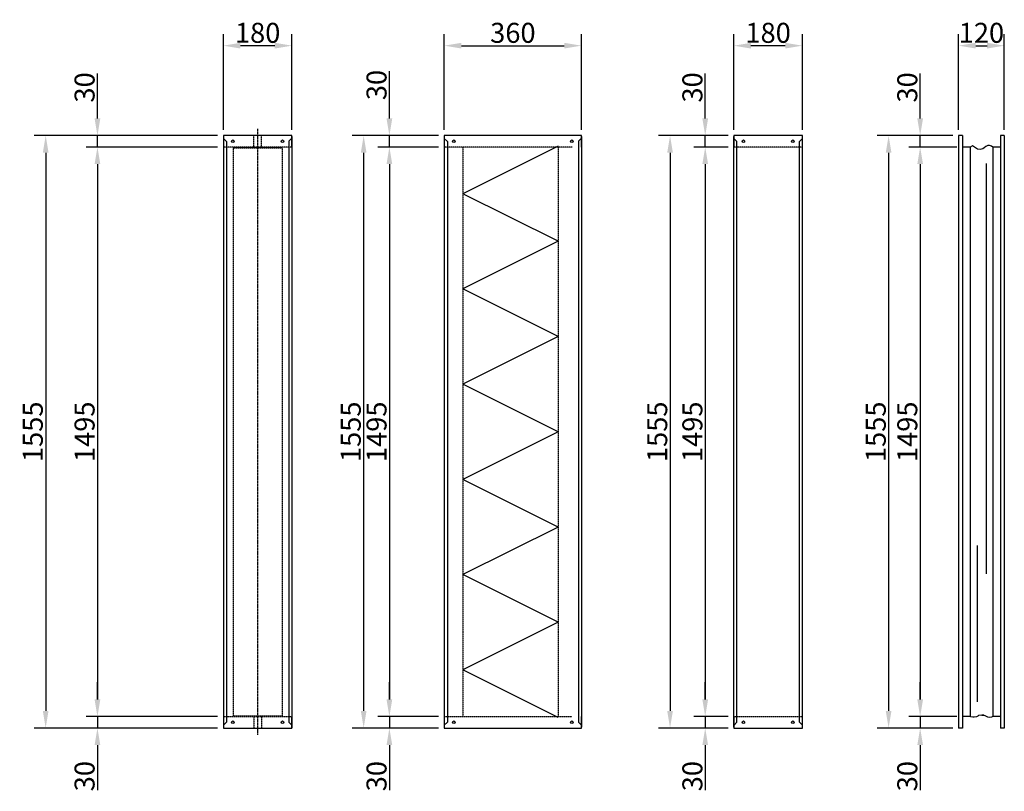
# Model space of a CAD drawing. Extents: x -18 to 21748, y -12 to 14705.
# Drawn here: x 11101 to 13686, y 11999 to 14024 of the extents above; entities that cross this region are included whole.
import ezdxf

# ---------------------------------------------------------------- set-up
doc = ezdxf.new("R2010")
doc.units = 0
doc.header["$LTSCALE"] = 2
doc.header["$PDMODE"] = 3
doc.header["$PDSIZE"] = 0.5
doc.linetypes.add('CENTER', pattern=[2, 1.25, -0.25, 0.25, -0.25])
doc.linetypes.add('HIDDEN', pattern=[0.375, 0.25, -0.125])
doc.layers.get('DEFPOINTS').update_dxf_attribs({"linetype": 'CONTINUOUS'})
for name, color, linetype in [('CENTER', 1, 'CENTER'), ('HIDDEN', 4, 'HIDDEN'), ('MARK BV', 7, 'CONTINUOUS'), ('MEASUREMENT', 5, 'CONTINUOUS')]:
    doc.layers.add(name, color=color, linetype=linetype)
doc.styles.get("Standard").update_dxf_attribs({"font": 'ISOCP'})
doc.dimstyles.get("Standard").update_dxf_attribs({"dimscale": 10, "dimtxt": 3.5, "dimasz": 3, "dimexe": 2, "dimexo": 1, "dimgap": 0.5, "dimtad": 1, "dimdec": 1, "dimdsep": 46, "dimtxsty": 'Standard', "dimcen": -5, "dimclrd": 256, "dimclre": 256, "dimclrt": 256, "dimadec": 0, "dimazin": 0, "dimtfac": 1, "dimtdec": 1, "dimtmove": 0, "dimatfit": 3, "dimfxl": 0, "dimtvp": 0.75, "dimtolj": 1, "dimtzin": 0, "dimarcsym": 0})

# ---------------------------------------------------------------- blocks, each defined once
blk = doc.blocks.new('*D476')
at = {"layer": 'DEFPOINTS', "color": 0}
for p in [(12215.8, 13720.3), (12071.6, 13690.3), (12215.8, 13690.3)]:
    blk.add_point(p, dxfattribs=at)
at = {"layer": 'MEASUREMENT', "lineweight": -2}
for p, q in [((12071.6, 13765.3), (12071.6, 13889.4)), ((12200.8, 13720.3), (12041.6, 13720.3)), ((12071.6, 13690.3), (12071.6, 13720.3)), ((12200.8, 13690.3), (12041.6, 13690.3)), ((12071.6, 13645.3), (12071.6, 13600.3))]:
    blk.add_line(p, q, dxfattribs=at)
at = {"layer": 'MEASUREMENT'}
for points in [[(12064.1, 13765.3), (12079.1, 13765.3), (12071.6, 13720.3)], [(12064.1, 13645.3), (12079.1, 13645.3), (12071.6, 13690.3)]]:
    blk.add_solid(points, dxfattribs=at)
at = {"layer": 'MEASUREMENT', "insert": (12037.9, 13853), "char_height": 52.5, "attachment_point": 5, "rotation": 90}
blk.add_mtext('\\A1;30', dxfattribs=at)
blk = doc.blocks.new('*D477')
at = {"layer": 'DEFPOINTS', "color": 0}
for p in [(12200.8, 13690.3), (12071.6, 12195.3), (12215.8, 12195.3)]:
    blk.add_point(p, dxfattribs=at)
at = {"layer": 'MEASUREMENT', "lineweight": -2}
for p, q in [((12185.8, 13690.3), (12041.6, 13690.3)), ((12071.6, 13645.3), (12071.6, 12240.3)), ((12200.8, 12195.3), (12041.6, 12195.3))]:
    blk.add_line(p, q, dxfattribs=at)
at = {"layer": 'MEASUREMENT'}
for points in [[(12064.1, 13645.3), (12079.1, 13645.3), (12071.6, 13690.3)], [(12064.1, 12240.3), (12079.1, 12240.3), (12071.6, 12195.3)]]:
    blk.add_solid(points, dxfattribs=at)
at = {"layer": 'MEASUREMENT', "insert": (12037.9, 12942.8), "char_height": 52.5, "attachment_point": 5, "rotation": 90}
blk.add_mtext('\\A1;1495', dxfattribs=at)
blk = doc.blocks.new('*D478')
at = {"layer": 'DEFPOINTS', "color": 0}
for p in [(12200.8, 12195.3), (12071.6, 12165.3), (12215.8, 12165.3)]:
    blk.add_point(p, dxfattribs=at)
at = {"layer": 'MEASUREMENT', "lineweight": -2}
for p, q in [((12071.6, 12240.3), (12071.6, 12285.3)), ((12185.8, 12195.3), (12041.6, 12195.3)), ((12071.6, 12195.3), (12071.6, 12165.3)), ((12200.8, 12165.3), (12041.6, 12165.3)), ((12071.6, 12120.3), (12071.6, 12002.5))]:
    blk.add_line(p, q, dxfattribs=at)
at = {"layer": 'MEASUREMENT'}
for points in [[(12064.1, 12240.3), (12079.1, 12240.3), (12071.6, 12195.3)], [(12064.1, 12120.3), (12079.1, 12120.3), (12071.6, 12165.3)]]:
    blk.add_solid(points, dxfattribs=at)
at = {"layer": 'MEASUREMENT', "insert": (12037.9, 12038.9), "char_height": 52.5, "attachment_point": 5, "rotation": 90}
blk.add_mtext('\\A1;30', dxfattribs=at)
blk = doc.blocks.new('*D479')
at = {"layer": 'DEFPOINTS', "color": 0}
for p in [(12200.8, 13720.3), (12004.1, 12165.3), (12200.8, 12165.3)]:
    blk.add_point(p, dxfattribs=at)
at = {"layer": 'MEASUREMENT', "lineweight": -2}
for p, q in [((12185.8, 13720.3), (11974.1, 13720.3)), ((12004.1, 13675.3), (12004.1, 12210.3)), ((12185.8, 12165.3), (11974.1, 12165.3))]:
    blk.add_line(p, q, dxfattribs=at)
at = {"layer": 'MEASUREMENT'}
for points in [[(11996.6, 13675.3), (12011.6, 13675.3), (12004.1, 13720.3)], [(11996.6, 12210.3), (12011.6, 12210.3), (12004.1, 12165.3)]]:
    blk.add_solid(points, dxfattribs=at)
at = {"layer": 'MEASUREMENT', "insert": (11970.3, 12942.8), "char_height": 52.5, "attachment_point": 5, "rotation": 90}
blk.add_mtext('\\A1;1555', dxfattribs=at)
blk = doc.blocks.new('*D480')
at = {"layer": 'DEFPOINTS', "color": 0}
for p in [(12575.8, 13956.3), (12215.8, 13720.3), (12575.8, 13720.3)]:
    blk.add_point(p, dxfattribs=at)
at = {"layer": 'MEASUREMENT', "lineweight": -2}
for p, q in [((12215.8, 13735.3), (12215.8, 13986.3)), ((12575.8, 13735.3), (12575.8, 13986.3)), ((12260.8, 13956.3), (12530.8, 13956.3))]:
    blk.add_line(p, q, dxfattribs=at)
at = {"layer": 'MEASUREMENT'}
for points in [[(12260.8, 13963.8), (12260.8, 13948.8), (12215.8, 13956.3)], [(12530.8, 13963.8), (12530.8, 13948.8), (12575.8, 13956.3)]]:
    blk.add_solid(points, dxfattribs=at)
at = {"layer": 'MEASUREMENT', "insert": (12395.8, 13990), "char_height": 52.5, "attachment_point": 5}
blk.add_mtext('\\A1;360', dxfattribs=at)
blk = doc.blocks.new('*D481')
at = {"layer": 'DEFPOINTS', "color": 0}
for p in [(11635.8, 13956.3), (11635.8, 13720.3), (11815.8, 13720.3)]:
    blk.add_point(p, dxfattribs=at)
at = {"layer": 'MEASUREMENT', "lineweight": -2}
for p, q in [((11635.8, 13735.3), (11635.8, 13986.3)), ((11815.8, 13735.3), (11815.8, 13986.3)), ((11770.8, 13956.3), (11680.8, 13956.3))]:
    blk.add_line(p, q, dxfattribs=at)
at = {"layer": 'MEASUREMENT'}
for points in [[(11680.8, 13963.8), (11680.8, 13948.8), (11635.8, 13956.3)], [(11770.8, 13963.8), (11770.8, 13948.8), (11815.8, 13956.3)]]:
    blk.add_solid(points, dxfattribs=at)
at = {"layer": 'MEASUREMENT', "insert": (11725.8, 13990), "char_height": 52.5, "attachment_point": 5}
blk.add_mtext('\\A1;180', dxfattribs=at)
blk = doc.blocks.new('*D482')
at = {"layer": 'DEFPOINTS', "color": 0}
for p in [(11635.8, 13720.3), (11169.4, 12165.3), (11635.8, 12165.3)]:
    blk.add_point(p, dxfattribs=at)
at = {"layer": 'MEASUREMENT', "lineweight": -2}
for p, q in [((11620.8, 13720.3), (11139.4, 13720.3)), ((11169.4, 13675.3), (11169.4, 12210.3)), ((11620.8, 12165.3), (11139.4, 12165.3))]:
    blk.add_line(p, q, dxfattribs=at)
at = {"layer": 'MEASUREMENT'}
for points in [[(11161.9, 13675.3), (11176.9, 13675.3), (11169.4, 13720.3)], [(11161.9, 12210.3), (11176.9, 12210.3), (11169.4, 12165.3)]]:
    blk.add_solid(points, dxfattribs=at)
at = {"layer": 'MEASUREMENT', "insert": (11135.6, 12942.8), "char_height": 52.5, "attachment_point": 5, "rotation": 90}
blk.add_mtext('\\A1;1555', dxfattribs=at)
blk = doc.blocks.new('*D483')
at = {"layer": 'DEFPOINTS', "color": 0}
for p in [(11305.3, 13720.3), (11635.8, 13720.3), (11635.8, 13690.3)]:
    blk.add_point(p, dxfattribs=at)
at = {"layer": 'MEASUREMENT', "lineweight": -2}
for p, q in [((11305.3, 13765.3), (11305.3, 13883.1)), ((11620.8, 13720.3), (11275.3, 13720.3)), ((11305.3, 13690.3), (11305.3, 13720.3)), ((11620.8, 13690.3), (11275.3, 13690.3)), ((11305.3, 13645.3), (11305.3, 13600.3))]:
    blk.add_line(p, q, dxfattribs=at)
at = {"layer": 'MEASUREMENT'}
for points in [[(11297.8, 13765.3), (11312.8, 13765.3), (11305.3, 13720.3)], [(11297.8, 13645.3), (11312.8, 13645.3), (11305.3, 13690.3)]]:
    blk.add_solid(points, dxfattribs=at)
at = {"layer": 'MEASUREMENT', "insert": (11271.5, 13846.7), "char_height": 52.5, "attachment_point": 5, "rotation": 90}
blk.add_mtext('\\A1;30', dxfattribs=at)
blk = doc.blocks.new('*D484')
at = {"layer": 'DEFPOINTS', "color": 0}
for p in [(11620.8, 13690.3), (11305.3, 12195.3), (11635.8, 12195.3)]:
    blk.add_point(p, dxfattribs=at)
at = {"layer": 'MEASUREMENT', "lineweight": -2}
for p, q in [((11605.8, 13690.3), (11275.3, 13690.3)), ((11305.3, 13645.3), (11305.3, 12240.3)), ((11620.8, 12195.3), (11275.3, 12195.3))]:
    blk.add_line(p, q, dxfattribs=at)
at = {"layer": 'MEASUREMENT'}
for points in [[(11297.8, 13645.3), (11312.8, 13645.3), (11305.3, 13690.3)], [(11297.8, 12240.3), (11312.8, 12240.3), (11305.3, 12195.3)]]:
    blk.add_solid(points, dxfattribs=at)
at = {"layer": 'MEASUREMENT', "insert": (11271.5, 12942.8), "char_height": 52.5, "attachment_point": 5, "rotation": 90}
blk.add_mtext('\\A1;1495', dxfattribs=at)
blk = doc.blocks.new('*D485')
at = {"layer": 'DEFPOINTS', "color": 0}
for p in [(11620.8, 12195.3), (11305.3, 12165.3), (11620.8, 12165.3)]:
    blk.add_point(p, dxfattribs=at)
at = {"layer": 'MEASUREMENT', "lineweight": -2}
for p, q in [((11305.3, 12240.3), (11305.3, 12285.3)), ((11605.8, 12195.3), (11275.3, 12195.3)), ((11305.3, 12195.3), (11305.3, 12165.3)), ((11605.8, 12165.3), (11275.3, 12165.3)), ((11305.3, 12120.3), (11305.3, 12002.5))]:
    blk.add_line(p, q, dxfattribs=at)
at = {"layer": 'MEASUREMENT'}
for points in [[(11297.8, 12240.3), (11312.8, 12240.3), (11305.3, 12195.3)], [(11297.8, 12120.3), (11312.8, 12120.3), (11305.3, 12165.3)]]:
    blk.add_solid(points, dxfattribs=at)
at = {"layer": 'MEASUREMENT', "insert": (11271.5, 12038.9), "char_height": 52.5, "attachment_point": 5, "rotation": 90}
blk.add_mtext('\\A1;30', dxfattribs=at)
blk = doc.blocks.new('*D486')
at = {"layer": 'DEFPOINTS', "color": 0}
for p in [(12975.8, 13956.3), (12975.8, 13720.3), (13155.8, 13720.3)]:
    blk.add_point(p, dxfattribs=at)
at = {"layer": 'MEASUREMENT', "lineweight": -2}
for p, q in [((12975.8, 13735.3), (12975.8, 13986.3)), ((13155.8, 13735.3), (13155.8, 13986.3)), ((13110.8, 13956.3), (13020.8, 13956.3))]:
    blk.add_line(p, q, dxfattribs=at)
at = {"layer": 'MEASUREMENT'}
for points in [[(13020.8, 13963.8), (13020.8, 13948.8), (12975.8, 13956.3)], [(13110.8, 13963.8), (13110.8, 13948.8), (13155.8, 13956.3)]]:
    blk.add_solid(points, dxfattribs=at)
at = {"layer": 'MEASUREMENT', "insert": (13065.8, 13990), "char_height": 52.5, "attachment_point": 5}
blk.add_mtext('\\A1;180', dxfattribs=at)
blk = doc.blocks.new('*D487')
at = {"layer": 'DEFPOINTS', "color": 0}
for p in [(12975.8, 13720.3), (12808.4, 12165.3), (12975.8, 12165.3)]:
    blk.add_point(p, dxfattribs=at)
at = {"layer": 'MEASUREMENT', "lineweight": -2}
for p, q in [((12960.8, 13720.3), (12778.4, 13720.3)), ((12808.4, 13675.3), (12808.4, 12210.3)), ((12960.8, 12165.3), (12778.4, 12165.3))]:
    blk.add_line(p, q, dxfattribs=at)
at = {"layer": 'MEASUREMENT'}
for points in [[(12800.9, 13675.3), (12815.9, 13675.3), (12808.4, 13720.3)], [(12800.9, 12210.3), (12815.9, 12210.3), (12808.4, 12165.3)]]:
    blk.add_solid(points, dxfattribs=at)
at = {"layer": 'MEASUREMENT', "insert": (12774.7, 12942.8), "char_height": 52.5, "attachment_point": 5, "rotation": 90}
blk.add_mtext('\\A1;1555', dxfattribs=at)
blk = doc.blocks.new('*D488')
at = {"layer": 'DEFPOINTS', "color": 0}
for p in [(12900.7, 13720.3), (12975.8, 13720.3), (12975.8, 13690.3)]:
    blk.add_point(p, dxfattribs=at)
at = {"layer": 'MEASUREMENT', "lineweight": -2}
for p, q in [((12900.7, 13765.3), (12900.7, 13883.1)), ((12960.8, 13720.3), (12870.7, 13720.3)), ((12900.7, 13690.3), (12900.7, 13720.3)), ((12960.8, 13690.3), (12870.7, 13690.3)), ((12900.7, 13645.3), (12900.7, 13600.3))]:
    blk.add_line(p, q, dxfattribs=at)
at = {"layer": 'MEASUREMENT'}
for points in [[(12893.2, 13765.3), (12908.2, 13765.3), (12900.7, 13720.3)], [(12893.2, 13645.3), (12908.2, 13645.3), (12900.7, 13690.3)]]:
    blk.add_solid(points, dxfattribs=at)
at = {"layer": 'MEASUREMENT', "insert": (12867, 13846.7), "char_height": 52.5, "attachment_point": 5, "rotation": 90}
blk.add_mtext('\\A1;30', dxfattribs=at)
blk = doc.blocks.new('*D489')
at = {"layer": 'DEFPOINTS', "color": 0}
for p in [(12960.8, 13690.3), (12900.7, 12195.3), (12975.8, 12195.3)]:
    blk.add_point(p, dxfattribs=at)
at = {"layer": 'MEASUREMENT', "lineweight": -2}
for p, q in [((12945.8, 13690.3), (12870.7, 13690.3)), ((12900.7, 13645.3), (12900.7, 12240.3)), ((12960.8, 12195.3), (12870.7, 12195.3))]:
    blk.add_line(p, q, dxfattribs=at)
at = {"layer": 'MEASUREMENT'}
for points in [[(12893.2, 13645.3), (12908.2, 13645.3), (12900.7, 13690.3)], [(12893.2, 12240.3), (12908.2, 12240.3), (12900.7, 12195.3)]]:
    blk.add_solid(points, dxfattribs=at)
at = {"layer": 'MEASUREMENT', "insert": (12867, 12942.8), "char_height": 52.5, "attachment_point": 5, "rotation": 90}
blk.add_mtext('\\A1;1495', dxfattribs=at)
blk = doc.blocks.new('*D490')
at = {"layer": 'DEFPOINTS', "color": 0}
for p in [(12975.8, 12195.3), (12900.7, 12165.3), (12975.8, 12165.3)]:
    blk.add_point(p, dxfattribs=at)
at = {"layer": 'MEASUREMENT', "lineweight": -2}
for p, q in [((12900.7, 12240.3), (12900.7, 12285.3)), ((12960.8, 12195.3), (12870.7, 12195.3)), ((12900.7, 12195.3), (12900.7, 12165.3)), ((12960.8, 12165.3), (12870.7, 12165.3)), ((12900.7, 12120.3), (12900.7, 12002.5))]:
    blk.add_line(p, q, dxfattribs=at)
at = {"layer": 'MEASUREMENT'}
for points in [[(12893.2, 12240.3), (12908.2, 12240.3), (12900.7, 12195.3)], [(12893.2, 12120.3), (12908.2, 12120.3), (12900.7, 12165.3)]]:
    blk.add_solid(points, dxfattribs=at)
at = {"layer": 'MEASUREMENT', "insert": (12867, 12038.9), "char_height": 52.5, "attachment_point": 5, "rotation": 90}
blk.add_mtext('\\A1;30', dxfattribs=at)
blk = doc.blocks.new('*D491')
at = {"layer": 'DEFPOINTS', "color": 0}
for p in [(13464.9, 13720.3), (13565.8, 13720.3), (13575.8, 13690.3)]:
    blk.add_point(p, dxfattribs=at)
at = {"layer": 'MEASUREMENT', "lineweight": -2}
for p, q in [((13464.9, 13765.3), (13464.9, 13883.1)), ((13550.8, 13720.3), (13434.9, 13720.3)), ((13464.9, 13690.3), (13464.9, 13720.3)), ((13560.8, 13690.3), (13434.9, 13690.3)), ((13464.9, 13645.3), (13464.9, 13600.3))]:
    blk.add_line(p, q, dxfattribs=at)
at = {"layer": 'MEASUREMENT'}
for points in [[(13457.4, 13765.3), (13472.4, 13765.3), (13464.9, 13720.3)], [(13457.4, 13645.3), (13472.4, 13645.3), (13464.9, 13690.3)]]:
    blk.add_solid(points, dxfattribs=at)
at = {"layer": 'MEASUREMENT', "insert": (13431.1, 13846.7), "char_height": 52.5, "attachment_point": 5, "rotation": 90}
blk.add_mtext('\\A1;30', dxfattribs=at)
blk = doc.blocks.new('*D492')
at = {"layer": 'DEFPOINTS', "color": 0}
for p in [(13575.8, 12195.3), (13464.9, 12165.3), (13565.8, 12165.3)]:
    blk.add_point(p, dxfattribs=at)
at = {"layer": 'MEASUREMENT', "lineweight": -2}
for p, q in [((13464.9, 12240.3), (13464.9, 12285.3)), ((13560.8, 12195.3), (13434.9, 12195.3)), ((13464.9, 12195.3), (13464.9, 12165.3)), ((13550.8, 12165.3), (13434.9, 12165.3)), ((13464.9, 12120.3), (13464.9, 12002.5))]:
    blk.add_line(p, q, dxfattribs=at)
at = {"layer": 'MEASUREMENT'}
for points in [[(13457.4, 12240.3), (13472.4, 12240.3), (13464.9, 12195.3)], [(13457.4, 12120.3), (13472.4, 12120.3), (13464.9, 12165.3)]]:
    blk.add_solid(points, dxfattribs=at)
at = {"layer": 'MEASUREMENT', "insert": (13431.1, 12038.9), "char_height": 52.5, "attachment_point": 5, "rotation": 90}
blk.add_mtext('\\A1;30', dxfattribs=at)
blk = doc.blocks.new('*D493')
at = {"layer": 'DEFPOINTS', "color": 0}
for p in [(13560.8, 13690.3), (13464.9, 12195.3), (13560.8, 12195.3)]:
    blk.add_point(p, dxfattribs=at)
at = {"layer": 'MEASUREMENT', "lineweight": -2}
for p, q in [((13545.8, 13690.3), (13434.9, 13690.3)), ((13464.9, 13645.3), (13464.9, 12240.3)), ((13545.8, 12195.3), (13434.9, 12195.3))]:
    blk.add_line(p, q, dxfattribs=at)
at = {"layer": 'MEASUREMENT'}
for points in [[(13457.4, 13645.3), (13472.4, 13645.3), (13464.9, 13690.3)], [(13457.4, 12240.3), (13472.4, 12240.3), (13464.9, 12195.3)]]:
    blk.add_solid(points, dxfattribs=at)
at = {"layer": 'MEASUREMENT', "insert": (13431.1, 12942.8), "char_height": 52.5, "attachment_point": 5, "rotation": 90}
blk.add_mtext('\\A1;1495', dxfattribs=at)
blk = doc.blocks.new('*D494')
at = {"layer": 'DEFPOINTS', "color": 0}
for p in [(13550.8, 13720.3), (13382.1, 12165.3), (13550.8, 12165.3)]:
    blk.add_point(p, dxfattribs=at)
at = {"layer": 'MEASUREMENT', "lineweight": -2}
for p, q in [((13535.8, 13720.3), (13352.1, 13720.3)), ((13382.1, 13675.3), (13382.1, 12210.3)), ((13535.8, 12165.3), (13352.1, 12165.3))]:
    blk.add_line(p, q, dxfattribs=at)
at = {"layer": 'MEASUREMENT'}
for points in [[(13374.6, 13675.3), (13389.6, 13675.3), (13382.1, 13720.3)], [(13374.6, 12210.3), (13389.6, 12210.3), (13382.1, 12165.3)]]:
    blk.add_solid(points, dxfattribs=at)
at = {"layer": 'MEASUREMENT', "insert": (13348.4, 12942.8), "char_height": 52.5, "attachment_point": 5, "rotation": 90}
blk.add_mtext('\\A1;1555', dxfattribs=at)
blk = doc.blocks.new('*D499')
at = {"layer": 'DEFPOINTS', "color": 0}
for p in [(13685.8, 13956.3), (13565.8, 13720.3), (13685.8, 13720.3)]:
    blk.add_point(p, dxfattribs=at)
at = {"layer": 'MEASUREMENT', "lineweight": -2}
for p, q in [((13565.8, 13735.3), (13565.8, 13986.3)), ((13685.8, 13735.3), (13685.8, 13986.3)), ((13610.8, 13956.3), (13640.8, 13956.3))]:
    blk.add_line(p, q, dxfattribs=at)
at = {"layer": 'MEASUREMENT'}
for points in [[(13610.8, 13963.8), (13610.8, 13948.8), (13565.8, 13956.3)], [(13640.8, 13963.8), (13640.8, 13948.8), (13685.8, 13956.3)]]:
    blk.add_solid(points, dxfattribs=at)
at = {"layer": 'MEASUREMENT', "insert": (13625.8, 13990), "char_height": 52.5, "attachment_point": 5}
blk.add_mtext('\\A1;120', dxfattribs=at)

msp = doc.modelspace()

# ---------------------------------------------------------------- linework, layer by layer
at = {"layer": 'CENTER'}
msp.add_line((11725.8, 13738.3), (11725.8, 12147.3), dxfattribs=at)
at = {"layer": 'HIDDEN'}
for p, q in [((11715.8, 13688.3), (11715.8, 13720.3)), ((11735.8, 13688.3), (11735.8, 13720.3)), ((11815.8, 13690.3), (11635.8, 13690.3)), ((11661.29, 13688.3), (11661.29, 12197.3)), ((11661.29, 13688.3), (11790.3, 13688.3)), ((11790.3, 13688.3), (11790.3, 12197.3)), ((12550.99, 13690.3), (12215.8, 13690.3)), ((12264.39, 13690.3), (12264.39, 12195.3)), ((12514.39, 13690.3), (12514.39, 12195.3)), ((13155.8, 13690.3), (12975.8, 13690.3)), ((11635.8, 12195.3), (11815.8, 12195.3)), ((11661.29, 12197.3), (11790.3, 12197.3)), ((11715.8, 12197.3), (11715.8, 12165.3)), ((11735.8, 12197.3), (11735.8, 12165.3)), ((12215.8, 12195.3), (12550.99, 12195.3)), ((12975.8, 12195.3), (13155.8, 12195.3))]:
    msp.add_line(p, q, dxfattribs=at)
at = {"layer": 'MARK BV'}
for p, q in [((11790.99, 13720.3), (11635.8, 13720.3)), ((11635.8, 13720.3), (11635.8, 13690.3)), ((11635.8, 13718.3), (11635.8, 12167.3)), ((11635.8, 13712.8), (11643.8, 13704.8)), ((11643.8, 13704.8), (11643.8, 12180.8)), ((11815.8, 13720.3), (11790.99, 13720.3)), ((11807.8, 13705.3), (11815.8, 13713.3)), ((11807.8, 13705.3), (11807.8, 12180.8)), ((11815.8, 13690.3), (11815.8, 13720.3)), ((11815.8, 13718.3), (11815.8, 12165.3)), ((12550.99, 13720.3), (12215.8, 13720.3)), ((12215.8, 13720.3), (12215.8, 13690.3)), ((12215.8, 13718.3), (12215.8, 12167.3)), ((12215.8, 13712.8), (12223.8, 13704.8)), ((12223.8, 13704.8), (12223.8, 12180.8)), ((12575.8, 13720.3), (12550.99, 13720.3)), ((12567.8, 13705.3), (12575.8, 13713.3)), ((12567.8, 13705.3), (12567.8, 12180.8)), ((12575.8, 13690.3), (12575.8, 13720.3)), ((12575.8, 13718.3), (12575.8, 12167.3)), ((12975.8, 13720.3), (12975.8, 13690.3)), ((13000.6, 13720.3), (12975.8, 13720.3)), ((12975.8, 12167.3), (12975.8, 13718.3)), ((12983.8, 13704.8), (12975.8, 13712.8)), ((12983.8, 12180.3), (12983.8, 13704.8)), ((13155.8, 13720.3), (13000.6, 13720.3)), ((13155.8, 13712.8), (13147.8, 13704.8)), ((13147.8, 12180.8), (13147.8, 13704.8)), ((13155.8, 12167.3), (13155.8, 13720.3)), ((13565.8, 13720.3), (13565.8, 12165.3)), ((13565.8, 13720.3), (13565.8, 12165.3)), ((13575.8, 13720.3), (13565.8, 13720.3)), ((13575.8, 13720.3), (13575.8, 12165.3)), ((13675.8, 13720.3), (13675.8, 12165.3)), ((13685.8, 13720.3), (13675.8, 13720.3)), ((13685.8, 13720.3), (13685.8, 12165.3)), ((13685.8, 13720.3), (13685.8, 12165.3)), ((12514.39, 13692.8), (12264.39, 13567.8)), ((13595.8, 13690.3), (13575.8, 13690.3)), ((13602.26, 13693.34), (13595.8, 13690.3)), ((13595.8, 13690.3), (13595.8, 12195.3)), ((13595.8, 13690.3), (13595.8, 13690.3)), ((13605.05, 13691.94), (13602.26, 13693.34)), ((13609.93, 13687.75), (13605.05, 13691.94)), ((13615.28, 13684.49), (13609.93, 13687.75)), ((13622.49, 13683.8), (13615.28, 13684.49)), ((13629.01, 13685.66), (13622.49, 13683.8)), ((13632.96, 13688.22), (13629.01, 13685.66)), ((13636.91, 13691.48), (13632.96, 13688.22)), ((13642.5, 13694.27), (13636.91, 13691.48)), ((13646.92, 13694.04), (13642.5, 13694.27)), ((13652.27, 13692.87), (13646.92, 13694.04)), ((13655.8, 13690.3), (13652.27, 13692.87)), ((13655.8, 13690.3), (13655.8, 12195.3)), ((13675.8, 13690.3), (13655.8, 13690.3)), ((13675.8, 13690.3), (13655.8, 13690.3)), ((13675.8, 13690.3), (13655.8, 13690.3)), ((13675.8, 13690.3), (13655.8, 13690.3)), ((13638.33, 13647), (13638.33, 12569.91)), ((12514.39, 13442.8), (12264.39, 13567.8)), ((12514.39, 13442.8), (12264.39, 13317.8)), ((12514.39, 13192.8), (12264.39, 13317.8)), ((12514.39, 13192.8), (12264.39, 13067.8)), ((12514.39, 12942.8), (12264.39, 13067.8)), ((12514.39, 12942.8), (12264.39, 12817.8)), ((12514.39, 12692.8), (12264.39, 12817.8)), ((12514.39, 12692.8), (12264.39, 12567.8)), ((13614.19, 12643.96), (13614.19, 12234.34)), ((12514.39, 12442.8), (12264.39, 12567.8)), ((12514.39, 12442.8), (12264.39, 12317.8)), ((12514.39, 12192.8), (12264.39, 12317.8)), ((11635.8, 12195.3), (11635.8, 12165.3)), ((11635.8, 12172.8), (11643.8, 12180.8)), ((11807.8, 12180.8), (11815.8, 12172.8)), ((11815.8, 12165.3), (11815.8, 12195.3)), ((12215.8, 12195.3), (12215.8, 12165.3)), ((12215.8, 12172.8), (12223.8, 12180.8)), ((12567.8, 12180.8), (12575.8, 12172.8)), ((12575.8, 12165.3), (12575.8, 12195.3)), ((12975.8, 12195.3), (12975.8, 12165.3)), ((12983.8, 12180.3), (12975.8, 12172.3)), ((13155.8, 12172.8), (13147.8, 12180.8)), ((13155.8, 12165.3), (13155.8, 12195.3)), ((13595.8, 12195.3), (13575.8, 12195.3)), ((13598.05, 12194.52), (13595.8, 12195.3)), ((13603.29, 12193.65), (13598.05, 12194.52)), ((13606.57, 12193.65), (13603.29, 12193.65)), ((13612.47, 12194.96), (13606.57, 12193.65)), ((13615.96, 12196.49), (13612.47, 12194.96)), ((13618.37, 12197.8), (13615.96, 12196.49)), ((13632.08, 12199.33), (13618.37, 12197.8)), ((13631.04, 12198.9), (13626.45, 12199.33)), ((13626.45, 12199.33), (13632.08, 12199.33)), ((13635.19, 12197.37), (13631.04, 12198.9)), ((13639.34, 12195.4), (13635.19, 12197.37)), ((13642.84, 12193.65), (13639.34, 12195.4)), ((13647.43, 12192.78), (13642.84, 12193.65)), ((13652.24, 12193.65), (13647.43, 12192.78)), ((13655.8, 12195.3), (13652.24, 12193.65)), ((13675.8, 12195.3), (13655.8, 12195.3)), ((11635.8, 12165.3), (11815.8, 12165.3)), ((12215.8, 12165.3), (12550.99, 12165.3)), ((12550.99, 12165.3), (12575.8, 12165.3)), ((12975.8, 12165.3), (13000.6, 12165.3)), ((13000.6, 12165.3), (13155.8, 12165.3)), ((13575.8, 12165.3), (13565.8, 12165.3)), ((13685.8, 12165.3), (13675.8, 12165.3))]:
    msp.add_line(p, q, dxfattribs=at)
for centre in [(11660.8, 13705.3), (11790.8, 13705.3), (12240.8, 13705.3), (12550.8, 13705.3), (13000.8, 13705.3), (13130.8, 13705.3), (11660.8, 12180.3), (11790.8, 12180.3), (12240.8, 12180.3), (12550.8, 12180.3), (13000.8, 12180.3), (13130.8, 12180.3)]:
    msp.add_circle(centre, 3.55, dxfattribs=at)

# ---------------------------------------------------------------- dimensions: what is measured, and where the dimension line sits
at = {"layer": 'MEASUREMENT'}
for base, p1, p2, picture, middle in [((11635.8, 13956.27), (11815.8, 13720.3), (11635.8, 13720.3), '*D481', (11725.8, 13990.02)), ((12575.8, 13956.27), (12215.8, 13720.3), (12575.8, 13720.3), '*D480', (12395.8, 13990.02)), ((12975.8, 13956.27), (13155.8, 13720.3), (12975.8, 13720.3), '*D486', (13065.8, 13990.02)), ((13685.8, 13956.27), (13565.8, 13720.3), (13685.8, 13720.3), '*D499', (13625.8, 13990.03))]:
    dim = msp.add_linear_dim(base=base, p1=p1, p2=p2, dimstyle='Standard', override={"dimscale": 15, "dimcen": -1}, dxfattribs=at)
    dim.commit()
    dim.dimension.update_dxf_attribs({"geometry": picture, "text_midpoint": middle})
for base, p1, p2, picture, middle in [((11305.26, 13720.3), (11635.8, 13690.3), (11635.8, 13720.3), '*D483', (11271.51, 13846.7)), ((12900.74, 13720.3), (12975.8, 13690.3), (12975.8, 13720.3), '*D488', (12866.99, 13846.7)), ((13464.86, 13720.3), (13575.8, 13690.3), (13565.8, 13720.3), '*D491', (13431.11, 13846.7)), ((11169.38, 12165.3), (11635.8, 13720.3), (11635.8, 12165.3), '*D482', (11135.63, 12942.8)), ((12004.09, 12165.3), (12200.8, 13720.3), (12200.8, 12165.3), '*D479', (11970.34, 12942.8)), ((12808.42, 12165.3), (12975.8, 13720.3), (12975.8, 12165.3), '*D487', (12774.67, 12942.8)), ((13382.13, 12165.3), (13550.8, 13720.3), (13550.8, 12165.3), '*D494', (13348.38, 12942.8)), ((11305.26, 12195.3), (11620.8, 13690.3), (11635.8, 12195.3), '*D484', (11271.51, 12942.8)), ((12071.61, 12195.3), (12200.8, 13690.3), (12215.8, 12195.3), '*D477', (12037.86, 12942.8)), ((12900.74, 12195.3), (12960.8, 13690.3), (12975.8, 12195.3), '*D489', (12866.99, 12942.8)), ((13464.86, 12195.3), (13560.8, 13690.3), (13560.8, 12195.3), '*D493', (13431.11, 12942.8)), ((11305.26, 12165.3), (11620.8, 12195.3), (11620.8, 12165.3), '*D485', (11271.51, 12038.91)), ((12071.61, 12165.3), (12200.8, 12195.3), (12215.8, 12165.3), '*D478', (12037.86, 12038.91)), ((12900.74, 12165.3), (12975.8, 12195.3), (12975.8, 12165.3), '*D490', (12866.99, 12038.91)), ((13464.86, 12165.3), (13575.8, 12195.3), (13565.8, 12165.3), '*D492', (13431.11, 12038.91))]:
    dim = msp.add_linear_dim(base=base, p1=p1, p2=p2, angle=90, dimstyle='Standard', override={"dimscale": 15, "dimcen": -1}, dxfattribs=at)
    dim.commit()
    dim.dimension.update_dxf_attribs({"geometry": picture, "text_midpoint": middle})
dim = msp.add_linear_dim(base=(12071.61, 13690.3), p1=(12215.8, 13720.3), p2=(12215.8, 13690.3), angle=90, dimstyle='Standard', override={"dimscale": 15, "dimcen": -1}, dxfattribs=at)
dim.commit()
dim.dimension.update_dxf_attribs({"geometry": '*D476', "text_midpoint": (12071.61, 13852.97), "dimtype": 160})

doc.saveas('drawing.dxf')
